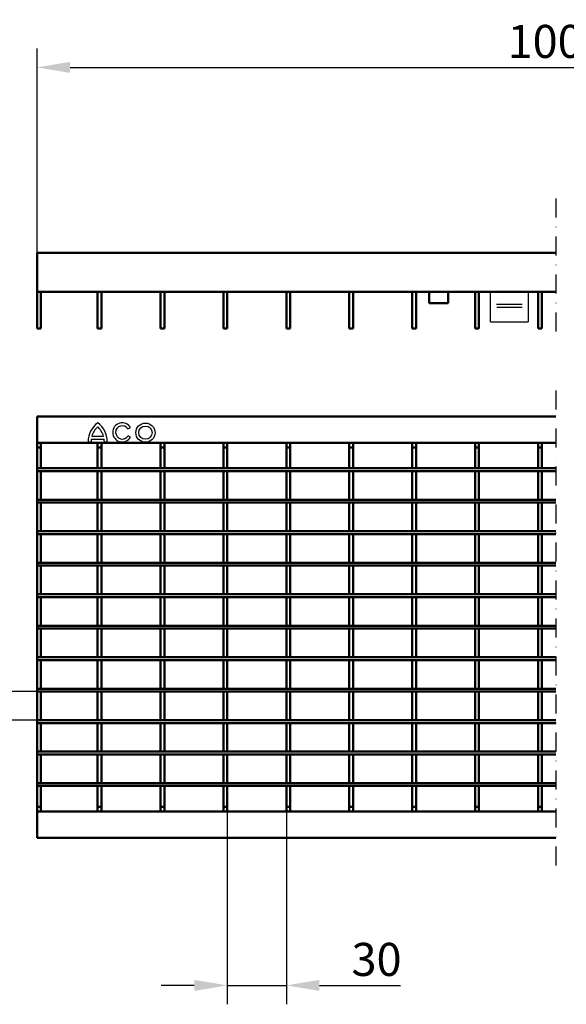
# Model space of a CAD drawing. Units: millimetres. Extents: x 99010 to 104005, y -1865 to 1699.
# Drawn here: x 99372 to 99661, y -413 to 108 of the extents above; entities that cross this region are included whole.
import ezdxf

# ---------------------------------------------------------------- set-up
doc = ezdxf.new("R2010")
doc.units = ezdxf.units.MM
doc.header["$LTSCALE"] = 2.5
doc.linetypes.add('STRICHPUNKT', pattern=[1, 0.5, -0.25, 0, -0.25])
doc.layers.get('Defpoints').update_dxf_attribs({"color": 10})
for name, color, linetype in [('BEMASS', 10, 'Continuous'), ('DUENN-18', 10, 'Continuous'), ('MITTE', 1, 'STRICHPUNKT')]:
    doc.layers.add(name, color=color, linetype=linetype)
doc.layers.add('SICHTBAR', color=10, linetype='Continuous', lineweight=25)
doc.styles.add('BEMSTIL', font='isocp3.shx', dxfattribs={"width": 0.8})
doc.dimstyles.new('BEMASS', dxfattribs={"dimtxt": 3.5, "dimasz": 3.5, "dimexe": 2, "dimexo": 0, "dimgap": 1, "dimtad": 1, "dimdec": 0, "dimtxsty": 'BEMSTIL', "dimcen": 3, "dimclrd": 256, "dimclre": 256, "dimclrt": 256, "dimadec": 0, "dimazin": 0, "dimtfac": 0.875, "dimtdec": 0, "dimtmove": 0, "dimatfit": 0, "dimfxl": 0, "dimtolj": 1, "dimlwd": 25, "dimlwe": 25, "dimarcsym": 0})

# ---------------------------------------------------------------- blocks, each defined once
blk = doc.blocks.new('*D22')
at = {"layer": 'BEMASS', "lineweight": 25, "transparency": 16777216}
for p, q in [((99381, -15.51), (99381, 92.64)), ((99932.06, -15.51), (99932.06, 92.64)), ((99398.5, 82.64), (99914.56, 82.64))]:
    blk.add_line(p, q, dxfattribs=at)
at = {"layer": 'BEMASS', "transparency": 16777216}
for points in [[(99398.5, 85.56), (99398.5, 79.73), (99381, 82.64)], [(99914.56, 85.56), (99914.56, 79.73), (99932.06, 82.64)]]:
    blk.add_solid(points, dxfattribs=at)
at = {"layer": 'Defpoints', "color": 0, "transparency": 16777216}
for p in [(99932.06, 82.64), (99381, -15.51), (99932.06, -15.51)]:
    blk.add_point(p, dxfattribs=at)
at = {"layer": 'BEMASS', "transparency": 16777216, "insert": (99656.53, 96.39), "char_height": 17.5, "attachment_point": 5, "style": 'BEMSTIL'}
blk.add_mtext('\\A1;1000', dxfattribs=at)
blk = doc.blocks.new('*D23')
at = {"layer": 'BEMASS', "lineweight": 25, "transparency": 16777216}
for p, q in [((99294.67, -230.04), (99294.67, -212.54)), ((99381, -247.54), (99284.67, -247.54)), ((99294.67, -247.54), (99294.67, -262.7)), ((99381, -262.7), (99284.67, -262.7)), ((99294.67, -280.2), (99294.67, -320.88))]:
    blk.add_line(p, q, dxfattribs=at)
at = {"layer": 'BEMASS', "transparency": 16777216}
for points in [[(99291.76, -230.04), (99297.59, -230.04), (99294.67, -247.54)], [(99291.76, -280.2), (99297.59, -280.2), (99294.67, -262.7)]]:
    blk.add_solid(points, dxfattribs=at)
at = {"layer": 'Defpoints', "color": 0, "transparency": 16777216}
for p in [(99381, -247.54), (99294.67, -262.7), (99381, -262.7)]:
    blk.add_point(p, dxfattribs=at)
at = {"layer": 'BEMASS', "transparency": 16777216, "insert": (99280.92, -309.29), "char_height": 17.5, "attachment_point": 5, "rotation": 90, "style": 'BEMSTIL'}
blk.add_mtext('\\A1;15', dxfattribs=at)
blk = doc.blocks.new('*D24')
at = {"layer": 'BEMASS', "lineweight": 25, "transparency": 16777216}
for p, q in [((99481.65, -310.97), (99481.65, -413.01)), ((99512.95, -310.97), (99512.95, -413.01)), ((99464.15, -403.01), (99446.65, -403.01)), ((99481.65, -403.01), (99512.95, -403.01)), ((99530.45, -403.01), (99573.36, -403.01))]:
    blk.add_line(p, q, dxfattribs=at)
at = {"layer": 'BEMASS', "transparency": 16777216}
for points in [[(99464.15, -400.1), (99464.15, -405.93), (99481.65, -403.01)], [(99530.45, -400.1), (99530.45, -405.93), (99512.95, -403.01)]]:
    blk.add_solid(points, dxfattribs=at)
at = {"layer": 'Defpoints', "color": 0, "transparency": 16777216}
for p in [(99481.65, -310.97), (99512.95, -310.97), (99512.95, -403.01)]:
    blk.add_point(p, dxfattribs=at)
at = {"layer": 'BEMASS', "transparency": 16777216, "insert": (99560.66, -389.26), "char_height": 17.5, "attachment_point": 5, "style": 'BEMSTIL'}
blk.add_mtext('\\A1;30', dxfattribs=at)

msp = doc.modelspace()

# ---------------------------------------------------------------- linework, layer by layer
at = {"layer": 'DUENN-18'}
for p, q in [((99624.144, -42.647), (99637.809, -42.647)), ((99624.29, -44.277), (99637.809, -44.277)), ((99429.089, -108.655), (99430.442, -107.874)), ((99409.663, -113.998), (99416.492, -113.998)), ((99409.991, -112.437), (99416.164, -112.437)), ((99430.474, -113.005), (99429.122, -112.224)), ((99408.003, -115.407), (99409.565, -115.407)), ((99416.591, -115.407), (99418.152, -115.407))]:
    msp.add_line(p, q, dxfattribs=at)
for radius in [5.075, 3.513]:
    msp.add_circle((99438.335, -110.595), radius, dxfattribs=at)
for centre, radius, start, end in [((99420.494, -115.462), 12.492, 126.42357, 179.74739), ((99420.494, -115.462), 10.93, 132.73211, 163.93412), ((99405.661, -115.462), 12.492, 0.25261, 53.57643), ((99405.661, -115.462), 10.93, 16.06588, 47.26789), ((99426.08, -110.468), 5.075, 30.73092, 330), ((99426.08, -110.468), 3.513, 31.0558, 330), ((99420.494, -115.462), 10.93, 172.30584, 179.7113), ((99405.661, -115.462), 10.93, 0.2887, 7.69416)]:
    msp.add_arc(centre, radius, start, end, dxfattribs=at)
at = {"layer": 'MITTE', "ltscale": 8}
for p, q in [((99655.507, 13.265), (99655.507, -61.896)), ((99655.507, -88.376), (99655.507, -341.587))]:
    msp.add_line(p, q, dxfattribs=at)
at = {"layer": 'SICHTBAR', "linetype": 'Continuous', "lineweight": 50}
for p, q in [((99655.507, -15.514), (99381.003, -15.514)), ((99381.003, -18.514), (99381.003, -15.514)), ((99381.003, -33.014), (99381.003, -18.514)), ((99381.003, -36.014), (99381.003, -33.014)), ((99655.507, -36.014), (99381.003, -36.014)), ((99381.003, -55.514), (99381.003, -36.014)), ((99383.003, -55.514), (99383.003, -36.014)), ((99413.053, -55.514), (99413.053, -36.014)), ((99415.053, -55.514), (99415.053, -36.014)), ((99446.353, -55.514), (99446.353, -36.014)), ((99448.353, -55.514), (99448.353, -36.014)), ((99479.653, -55.514), (99479.653, -36.014)), ((99481.653, -55.514), (99481.653, -36.014)), ((99512.953, -55.514), (99512.953, -36.014)), ((99514.953, -55.514), (99514.953, -36.014)), ((99546.253, -55.514), (99546.253, -36.014)), ((99548.253, -55.514), (99548.253, -36.014)), ((99579.553, -55.514), (99579.553, -36.014)), ((99581.553, -55.514), (99581.553, -36.014)), ((99588.503, -36.014), (99588.503, -42.014)), ((99598.503, -36.014), (99598.503, -42.014)), ((99612.853, -55.514), (99612.853, -36.014)), ((99614.853, -55.514), (99614.853, -36.014)), ((99646.153, -55.514), (99646.153, -36.014)), ((99648.153, -55.514), (99648.153, -36.014)), ((99598.503, -42.014), (99588.503, -42.014)), ((99381.003, -55.514), (99383.003, -55.514)), ((99413.053, -55.514), (99415.053, -55.514)), ((99446.353, -55.514), (99448.353, -55.514)), ((99479.653, -55.514), (99481.653, -55.514)), ((99512.953, -55.514), (99514.953, -55.514)), ((99546.253, -55.514), (99548.253, -55.514)), ((99579.553, -55.514), (99581.553, -55.514)), ((99612.853, -55.514), (99614.853, -55.514)), ((99646.153, -55.514), (99648.153, -55.514)), ((99655.507, -101.968), (99381.003, -101.968)), ((99381.003, -104.968), (99381.003, -101.968)), ((99381.003, -115.968), (99381.003, -104.968)), ((99655.507, -115.968), (99381.003, -115.968)), ((99381.003, -118.468), (99381.003, -115.968)), ((99381.003, -118.468), (99383.003, -118.468)), ((99381.003, -129.418), (99381.003, -118.468)), ((99383.003, -118.468), (99383.003, -115.968)), ((99383.003, -129.418), (99383.003, -118.468)), ((99413.053, -118.468), (99413.053, -115.968)), ((99413.053, -118.468), (99415.053, -118.468)), ((99413.053, -129.418), (99413.053, -118.468)), ((99415.053, -118.468), (99415.053, -115.968)), ((99415.053, -129.418), (99415.053, -118.468)), ((99446.353, -118.468), (99446.353, -115.968)), ((99446.353, -118.468), (99448.353, -118.468)), ((99446.353, -129.418), (99446.353, -118.468)), ((99448.353, -118.468), (99448.353, -115.968)), ((99448.353, -129.418), (99448.353, -118.468)), ((99479.653, -118.468), (99479.653, -115.968)), ((99479.653, -118.468), (99481.653, -118.468)), ((99479.653, -129.418), (99479.653, -118.468)), ((99481.653, -118.468), (99481.653, -115.968)), ((99481.653, -129.418), (99481.653, -118.468)), ((99512.953, -118.468), (99512.953, -115.968)), ((99512.953, -118.468), (99514.953, -118.468)), ((99512.953, -129.418), (99512.953, -118.468)), ((99514.953, -118.468), (99514.953, -115.968)), ((99514.953, -129.418), (99514.953, -118.468)), ((99546.253, -118.468), (99546.253, -115.968)), ((99546.253, -118.468), (99548.253, -118.468)), ((99546.253, -129.418), (99546.253, -118.468)), ((99548.253, -118.468), (99548.253, -115.968)), ((99548.253, -129.418), (99548.253, -118.468)), ((99579.553, -118.468), (99579.553, -115.968)), ((99579.553, -118.468), (99581.553, -118.468)), ((99579.553, -129.418), (99579.553, -118.468)), ((99581.553, -118.468), (99581.553, -115.968)), ((99581.553, -129.418), (99581.553, -118.468)), ((99612.853, -118.468), (99612.853, -115.968)), ((99612.853, -118.468), (99614.853, -118.468)), ((99612.853, -129.418), (99612.853, -118.468)), ((99614.853, -118.468), (99614.853, -115.968)), ((99614.853, -129.418), (99614.853, -118.468)), ((99646.153, -118.468), (99646.153, -115.968)), ((99646.153, -118.468), (99648.153, -118.468)), ((99646.153, -129.418), (99646.153, -118.468)), ((99648.153, -118.468), (99648.153, -115.968)), ((99648.153, -129.418), (99648.153, -118.468)), ((99381.003, -130.918), (99381.003, -129.418)), ((99381.003, -129.418), (99655.507, -129.418)), ((99383.003, -129.418), (99381.003, -129.418)), ((99415.053, -129.418), (99413.053, -129.418)), ((99448.353, -129.418), (99446.353, -129.418)), ((99481.653, -129.418), (99479.653, -129.418)), ((99514.953, -129.418), (99512.953, -129.418)), ((99548.253, -129.418), (99546.253, -129.418)), ((99581.553, -129.418), (99579.553, -129.418)), ((99614.853, -129.418), (99612.853, -129.418)), ((99648.153, -129.418), (99646.153, -129.418)), ((99381.003, -130.918), (99655.507, -130.918)), ((99383.003, -130.918), (99381.003, -130.918)), ((99381.003, -146.078), (99381.003, -130.918)), ((99383.003, -146.078), (99383.003, -130.918)), ((99415.053, -130.918), (99413.053, -130.918)), ((99413.053, -146.078), (99413.053, -130.918)), ((99415.053, -146.078), (99415.053, -130.918)), ((99448.353, -130.918), (99446.353, -130.918)), ((99446.353, -146.078), (99446.353, -130.918)), ((99448.353, -146.078), (99448.353, -130.918)), ((99481.653, -130.918), (99479.653, -130.918)), ((99479.653, -146.078), (99479.653, -130.918)), ((99481.653, -146.078), (99481.653, -130.918)), ((99514.953, -130.918), (99512.953, -130.918)), ((99512.953, -146.078), (99512.953, -130.918)), ((99514.953, -146.078), (99514.953, -130.918)), ((99548.253, -130.918), (99546.253, -130.918)), ((99546.253, -146.078), (99546.253, -130.918)), ((99548.253, -146.078), (99548.253, -130.918)), ((99581.553, -130.918), (99579.553, -130.918)), ((99579.553, -146.078), (99579.553, -130.918)), ((99581.553, -146.078), (99581.553, -130.918)), ((99614.853, -130.918), (99612.853, -130.918)), ((99612.853, -146.078), (99612.853, -130.918)), ((99614.853, -146.078), (99614.853, -130.918)), ((99648.153, -130.918), (99646.153, -130.918)), ((99646.153, -146.078), (99646.153, -130.918)), ((99648.153, -146.078), (99648.153, -130.918)), ((99381.003, -147.578), (99381.003, -146.078)), ((99381.003, -146.078), (99655.507, -146.078)), ((99383.003, -146.078), (99381.003, -146.078)), ((99381.003, -147.578), (99655.507, -147.578)), ((99383.003, -147.578), (99381.003, -147.578)), ((99381.003, -162.738), (99381.003, -147.578)), ((99383.003, -162.738), (99383.003, -147.578)), ((99415.053, -146.078), (99413.053, -146.078)), ((99415.053, -147.578), (99413.053, -147.578)), ((99413.053, -162.738), (99413.053, -147.578)), ((99415.053, -162.738), (99415.053, -147.578)), ((99448.353, -146.078), (99446.353, -146.078)), ((99448.353, -147.578), (99446.353, -147.578)), ((99446.353, -162.738), (99446.353, -147.578)), ((99448.353, -162.738), (99448.353, -147.578)), ((99481.653, -146.078), (99479.653, -146.078)), ((99481.653, -147.578), (99479.653, -147.578)), ((99479.653, -162.738), (99479.653, -147.578)), ((99481.653, -162.738), (99481.653, -147.578)), ((99514.953, -146.078), (99512.953, -146.078)), ((99514.953, -147.578), (99512.953, -147.578)), ((99512.953, -162.738), (99512.953, -147.578)), ((99514.953, -162.738), (99514.953, -147.578)), ((99548.253, -146.078), (99546.253, -146.078)), ((99548.253, -147.578), (99546.253, -147.578)), ((99546.253, -162.738), (99546.253, -147.578)), ((99548.253, -162.738), (99548.253, -147.578)), ((99581.553, -146.078), (99579.553, -146.078)), ((99581.553, -147.578), (99579.553, -147.578)), ((99579.553, -162.738), (99579.553, -147.578)), ((99581.553, -162.738), (99581.553, -147.578)), ((99614.853, -146.078), (99612.853, -146.078)), ((99614.853, -147.578), (99612.853, -147.578)), ((99612.853, -162.738), (99612.853, -147.578)), ((99614.853, -162.738), (99614.853, -147.578)), ((99648.153, -146.078), (99646.153, -146.078)), ((99648.153, -147.578), (99646.153, -147.578)), ((99646.153, -162.738), (99646.153, -147.578)), ((99648.153, -162.738), (99648.153, -147.578)), ((99381.003, -164.238), (99381.003, -162.738)), ((99381.003, -162.738), (99655.507, -162.738)), ((99383.003, -162.738), (99381.003, -162.738)), ((99381.003, -164.238), (99655.507, -164.238)), ((99383.003, -164.238), (99381.003, -164.238)), ((99381.003, -179.398), (99381.003, -164.238)), ((99383.003, -179.398), (99383.003, -164.238)), ((99415.053, -162.738), (99413.053, -162.738)), ((99415.053, -164.238), (99413.053, -164.238)), ((99413.053, -179.398), (99413.053, -164.238)), ((99415.053, -179.398), (99415.053, -164.238)), ((99448.353, -162.738), (99446.353, -162.738)), ((99448.353, -164.238), (99446.353, -164.238)), ((99446.353, -179.398), (99446.353, -164.238)), ((99448.353, -179.398), (99448.353, -164.238)), ((99481.653, -162.738), (99479.653, -162.738)), ((99481.653, -164.238), (99479.653, -164.238)), ((99479.653, -179.398), (99479.653, -164.238)), ((99481.653, -179.398), (99481.653, -164.238)), ((99514.953, -162.738), (99512.953, -162.738)), ((99514.953, -164.238), (99512.953, -164.238)), ((99512.953, -179.398), (99512.953, -164.238)), ((99514.953, -179.398), (99514.953, -164.238)), ((99548.253, -162.738), (99546.253, -162.738)), ((99548.253, -164.238), (99546.253, -164.238)), ((99546.253, -179.398), (99546.253, -164.238)), ((99548.253, -179.398), (99548.253, -164.238)), ((99581.553, -162.738), (99579.553, -162.738)), ((99581.553, -164.238), (99579.553, -164.238)), ((99579.553, -179.398), (99579.553, -164.238)), ((99581.553, -179.398), (99581.553, -164.238)), ((99614.853, -162.738), (99612.853, -162.738)), ((99614.853, -164.238), (99612.853, -164.238)), ((99612.853, -179.398), (99612.853, -164.238)), ((99614.853, -179.398), (99614.853, -164.238)), ((99648.153, -162.738), (99646.153, -162.738)), ((99648.153, -164.238), (99646.153, -164.238)), ((99646.153, -179.398), (99646.153, -164.238)), ((99648.153, -179.398), (99648.153, -164.238)), ((99381.003, -180.898), (99381.003, -179.398)), ((99381.003, -179.398), (99655.507, -179.398)), ((99383.003, -179.398), (99381.003, -179.398)), ((99381.003, -180.898), (99655.507, -180.898)), ((99383.003, -180.898), (99381.003, -180.898)), ((99381.003, -196.058), (99381.003, -180.898)), ((99383.003, -196.058), (99383.003, -180.898)), ((99415.053, -179.398), (99413.053, -179.398)), ((99415.053, -180.898), (99413.053, -180.898)), ((99413.053, -196.058), (99413.053, -180.898)), ((99415.053, -196.058), (99415.053, -180.898)), ((99448.353, -179.398), (99446.353, -179.398)), ((99448.353, -180.898), (99446.353, -180.898)), ((99446.353, -196.058), (99446.353, -180.898)), ((99448.353, -196.058), (99448.353, -180.898)), ((99481.653, -179.398), (99479.653, -179.398)), ((99481.653, -180.898), (99479.653, -180.898)), ((99479.653, -196.058), (99479.653, -180.898)), ((99481.653, -196.058), (99481.653, -180.898)), ((99514.953, -179.398), (99512.953, -179.398)), ((99514.953, -180.898), (99512.953, -180.898)), ((99512.953, -196.058), (99512.953, -180.898)), ((99514.953, -196.058), (99514.953, -180.898)), ((99548.253, -179.398), (99546.253, -179.398)), ((99548.253, -180.898), (99546.253, -180.898)), ((99546.253, -196.058), (99546.253, -180.898)), ((99548.253, -196.058), (99548.253, -180.898)), ((99581.553, -179.398), (99579.553, -179.398)), ((99581.553, -180.898), (99579.553, -180.898)), ((99579.553, -196.058), (99579.553, -180.898)), ((99581.553, -196.058), (99581.553, -180.898)), ((99614.853, -179.398), (99612.853, -179.398)), ((99614.853, -180.898), (99612.853, -180.898)), ((99612.853, -196.058), (99612.853, -180.898)), ((99614.853, -196.058), (99614.853, -180.898)), ((99648.153, -179.398), (99646.153, -179.398)), ((99648.153, -180.898), (99646.153, -180.898)), ((99646.153, -196.058), (99646.153, -180.898)), ((99648.153, -196.058), (99648.153, -180.898)), ((99381.003, -196.058), (99655.507, -196.058)), ((99381.003, -197.558), (99381.003, -196.058)), ((99383.003, -196.058), (99381.003, -196.058)), ((99381.003, -197.558), (99655.507, -197.558)), ((99383.003, -197.558), (99381.003, -197.558)), ((99381.003, -212.718), (99381.003, -197.558)), ((99383.003, -212.718), (99383.003, -197.558)), ((99415.053, -196.058), (99413.053, -196.058)), ((99415.053, -197.558), (99413.053, -197.558)), ((99413.053, -212.718), (99413.053, -197.558)), ((99415.053, -212.718), (99415.053, -197.558)), ((99448.353, -196.058), (99446.353, -196.058)), ((99448.353, -197.558), (99446.353, -197.558)), ((99446.353, -212.718), (99446.353, -197.558)), ((99448.353, -212.718), (99448.353, -197.558)), ((99481.653, -196.058), (99479.653, -196.058)), ((99481.653, -197.558), (99479.653, -197.558)), ((99479.653, -212.718), (99479.653, -197.558)), ((99481.653, -212.718), (99481.653, -197.558)), ((99514.953, -196.058), (99512.953, -196.058)), ((99514.953, -197.558), (99512.953, -197.558)), ((99512.953, -212.718), (99512.953, -197.558)), ((99514.953, -212.718), (99514.953, -197.558)), ((99548.253, -196.058), (99546.253, -196.058)), ((99548.253, -197.558), (99546.253, -197.558)), ((99546.253, -212.718), (99546.253, -197.558)), ((99548.253, -212.718), (99548.253, -197.558)), ((99581.553, -196.058), (99579.553, -196.058)), ((99581.553, -197.558), (99579.553, -197.558)), ((99579.553, -212.718), (99579.553, -197.558)), ((99581.553, -212.718), (99581.553, -197.558)), ((99614.853, -196.058), (99612.853, -196.058)), ((99614.853, -197.558), (99612.853, -197.558)), ((99612.853, -212.718), (99612.853, -197.558)), ((99614.853, -212.718), (99614.853, -197.558)), ((99648.153, -196.058), (99646.153, -196.058)), ((99648.153, -197.558), (99646.153, -197.558)), ((99646.153, -212.718), (99646.153, -197.558)), ((99648.153, -212.718), (99648.153, -197.558)), ((99381.003, -214.218), (99381.003, -212.718)), ((99381.003, -212.718), (99655.507, -212.718)), ((99383.003, -212.718), (99381.003, -212.718)), ((99415.053, -212.718), (99413.053, -212.718)), ((99448.353, -212.718), (99446.353, -212.718)), ((99481.653, -212.718), (99479.653, -212.718)), ((99514.953, -212.718), (99512.953, -212.718)), ((99548.253, -212.718), (99546.253, -212.718)), ((99581.553, -212.718), (99579.553, -212.718)), ((99614.853, -212.718), (99612.853, -212.718)), ((99648.153, -212.718), (99646.153, -212.718)), ((99381.003, -214.218), (99655.507, -214.218)), ((99383.003, -214.218), (99381.003, -214.218)), ((99381.003, -229.378), (99381.003, -214.218)), ((99383.003, -229.378), (99383.003, -214.218)), ((99415.053, -214.218), (99413.053, -214.218)), ((99413.053, -229.378), (99413.053, -214.218)), ((99415.053, -229.378), (99415.053, -214.218)), ((99448.353, -214.218), (99446.353, -214.218)), ((99446.353, -229.378), (99446.353, -214.218)), ((99448.353, -229.378), (99448.353, -214.218)), ((99481.653, -214.218), (99479.653, -214.218)), ((99479.653, -229.378), (99479.653, -214.218)), ((99481.653, -229.378), (99481.653, -214.218)), ((99514.953, -214.218), (99512.953, -214.218)), ((99512.953, -229.378), (99512.953, -214.218)), ((99514.953, -229.378), (99514.953, -214.218)), ((99548.253, -214.218), (99546.253, -214.218)), ((99546.253, -229.378), (99546.253, -214.218)), ((99548.253, -229.378), (99548.253, -214.218)), ((99581.553, -214.218), (99579.553, -214.218)), ((99579.553, -229.378), (99579.553, -214.218)), ((99581.553, -229.378), (99581.553, -214.218)), ((99614.853, -214.218), (99612.853, -214.218)), ((99612.853, -229.378), (99612.853, -214.218)), ((99614.853, -229.378), (99614.853, -214.218)), ((99648.153, -214.218), (99646.153, -214.218)), ((99646.153, -229.378), (99646.153, -214.218)), ((99648.153, -229.378), (99648.153, -214.218)), ((99381.003, -229.378), (99655.507, -229.378)), ((99381.003, -230.878), (99381.003, -229.378)), ((99383.003, -229.378), (99381.003, -229.378)), ((99381.003, -230.878), (99655.507, -230.878)), ((99383.003, -230.878), (99381.003, -230.878)), ((99381.003, -246.038), (99381.003, -230.878)), ((99383.003, -246.038), (99383.003, -230.878)), ((99415.053, -229.378), (99413.053, -229.378)), ((99415.053, -230.878), (99413.053, -230.878)), ((99413.053, -246.038), (99413.053, -230.878)), ((99415.053, -246.038), (99415.053, -230.878)), ((99448.353, -229.378), (99446.353, -229.378)), ((99448.353, -230.878), (99446.353, -230.878)), ((99446.353, -246.038), (99446.353, -230.878)), ((99448.353, -246.038), (99448.353, -230.878)), ((99481.653, -229.378), (99479.653, -229.378)), ((99481.653, -230.878), (99479.653, -230.878)), ((99479.653, -246.038), (99479.653, -230.878)), ((99481.653, -246.038), (99481.653, -230.878)), ((99514.953, -229.378), (99512.953, -229.378)), ((99514.953, -230.878), (99512.953, -230.878)), ((99512.953, -246.038), (99512.953, -230.878)), ((99514.953, -246.038), (99514.953, -230.878)), ((99548.253, -229.378), (99546.253, -229.378)), ((99548.253, -230.878), (99546.253, -230.878)), ((99546.253, -246.038), (99546.253, -230.878)), ((99548.253, -246.038), (99548.253, -230.878)), ((99581.553, -229.378), (99579.553, -229.378)), ((99581.553, -230.878), (99579.553, -230.878)), ((99579.553, -246.038), (99579.553, -230.878)), ((99581.553, -246.038), (99581.553, -230.878)), ((99614.853, -229.378), (99612.853, -229.378)), ((99614.853, -230.878), (99612.853, -230.878)), ((99612.853, -246.038), (99612.853, -230.878)), ((99614.853, -246.038), (99614.853, -230.878)), ((99648.153, -229.378), (99646.153, -229.378)), ((99648.153, -230.878), (99646.153, -230.878)), ((99646.153, -246.038), (99646.153, -230.878)), ((99648.153, -246.038), (99648.153, -230.878)), ((99381.003, -246.038), (99655.507, -246.038)), ((99381.003, -247.538), (99381.003, -246.038)), ((99383.003, -246.038), (99381.003, -246.038)), ((99381.003, -247.538), (99655.507, -247.538)), ((99383.003, -247.538), (99381.003, -247.538)), ((99381.003, -262.698), (99381.003, -247.538)), ((99383.003, -262.698), (99383.003, -247.538)), ((99415.053, -246.038), (99413.053, -246.038)), ((99415.053, -247.538), (99413.053, -247.538)), ((99413.053, -262.698), (99413.053, -247.538)), ((99415.053, -262.698), (99415.053, -247.538)), ((99448.353, -246.038), (99446.353, -246.038)), ((99448.353, -247.538), (99446.353, -247.538)), ((99446.353, -262.698), (99446.353, -247.538)), ((99448.353, -262.698), (99448.353, -247.538)), ((99481.653, -246.038), (99479.653, -246.038)), ((99481.653, -247.538), (99479.653, -247.538)), ((99479.653, -262.698), (99479.653, -247.538)), ((99481.653, -262.698), (99481.653, -247.538)), ((99514.953, -246.038), (99512.953, -246.038)), ((99514.953, -247.538), (99512.953, -247.538)), ((99512.953, -262.698), (99512.953, -247.538)), ((99514.953, -262.698), (99514.953, -247.538)), ((99548.253, -246.038), (99546.253, -246.038)), ((99548.253, -247.538), (99546.253, -247.538)), ((99546.253, -262.698), (99546.253, -247.538)), ((99548.253, -262.698), (99548.253, -247.538)), ((99581.553, -246.038), (99579.553, -246.038)), ((99581.553, -247.538), (99579.553, -247.538)), ((99579.553, -262.698), (99579.553, -247.538)), ((99581.553, -262.698), (99581.553, -247.538)), ((99614.853, -246.038), (99612.853, -246.038)), ((99614.853, -247.538), (99612.853, -247.538)), ((99612.853, -262.698), (99612.853, -247.538)), ((99614.853, -262.698), (99614.853, -247.538)), ((99648.153, -246.038), (99646.153, -246.038)), ((99648.153, -247.538), (99646.153, -247.538)), ((99646.153, -262.698), (99646.153, -247.538)), ((99648.153, -262.698), (99648.153, -247.538)), ((99381.003, -262.698), (99655.507, -262.698)), ((99381.003, -264.198), (99381.003, -262.698)), ((99383.003, -262.698), (99381.003, -262.698)), ((99381.003, -264.198), (99655.507, -264.198)), ((99383.003, -264.198), (99381.003, -264.198)), ((99381.003, -279.358), (99381.003, -264.198)), ((99383.003, -279.358), (99383.003, -264.198)), ((99415.053, -262.698), (99413.053, -262.698)), ((99415.053, -264.198), (99413.053, -264.198)), ((99413.053, -279.358), (99413.053, -264.198)), ((99415.053, -279.358), (99415.053, -264.198)), ((99448.353, -262.698), (99446.353, -262.698)), ((99448.353, -264.198), (99446.353, -264.198)), ((99446.353, -279.358), (99446.353, -264.198)), ((99448.353, -279.358), (99448.353, -264.198)), ((99481.653, -262.698), (99479.653, -262.698)), ((99481.653, -264.198), (99479.653, -264.198)), ((99479.653, -279.358), (99479.653, -264.198)), ((99481.653, -279.358), (99481.653, -264.198)), ((99514.953, -262.698), (99512.953, -262.698)), ((99514.953, -264.198), (99512.953, -264.198)), ((99512.953, -279.358), (99512.953, -264.198)), ((99514.953, -279.358), (99514.953, -264.198)), ((99548.253, -262.698), (99546.253, -262.698)), ((99548.253, -264.198), (99546.253, -264.198)), ((99546.253, -279.358), (99546.253, -264.198)), ((99548.253, -279.358), (99548.253, -264.198)), ((99581.553, -262.698), (99579.553, -262.698)), ((99581.553, -264.198), (99579.553, -264.198)), ((99579.553, -279.358), (99579.553, -264.198)), ((99581.553, -279.358), (99581.553, -264.198)), ((99614.853, -262.698), (99612.853, -262.698)), ((99614.853, -264.198), (99612.853, -264.198)), ((99612.853, -279.358), (99612.853, -264.198)), ((99614.853, -279.358), (99614.853, -264.198)), ((99648.153, -262.698), (99646.153, -262.698)), ((99648.153, -264.198), (99646.153, -264.198)), ((99646.153, -279.358), (99646.153, -264.198)), ((99648.153, -279.358), (99648.153, -264.198)), ((99381.003, -279.358), (99655.507, -279.358)), ((99381.003, -280.858), (99381.003, -279.358)), ((99383.003, -279.358), (99381.003, -279.358)), ((99381.003, -280.858), (99655.507, -280.858)), ((99383.003, -280.858), (99381.003, -280.858)), ((99381.003, -296.018), (99381.003, -280.858)), ((99383.003, -296.018), (99383.003, -280.858)), ((99415.053, -279.358), (99413.053, -279.358)), ((99415.053, -280.858), (99413.053, -280.858)), ((99413.053, -296.018), (99413.053, -280.858)), ((99415.053, -296.018), (99415.053, -280.858)), ((99448.353, -279.358), (99446.353, -279.358)), ((99448.353, -280.858), (99446.353, -280.858)), ((99446.353, -296.018), (99446.353, -280.858)), ((99448.353, -296.018), (99448.353, -280.858)), ((99481.653, -279.358), (99479.653, -279.358)), ((99481.653, -280.858), (99479.653, -280.858)), ((99479.653, -296.018), (99479.653, -280.858)), ((99481.653, -296.018), (99481.653, -280.858)), ((99514.953, -279.358), (99512.953, -279.358)), ((99514.953, -280.858), (99512.953, -280.858)), ((99512.953, -296.018), (99512.953, -280.858)), ((99514.953, -296.018), (99514.953, -280.858)), ((99548.253, -279.358), (99546.253, -279.358)), ((99548.253, -280.858), (99546.253, -280.858)), ((99546.253, -296.018), (99546.253, -280.858)), ((99548.253, -296.018), (99548.253, -280.858)), ((99581.553, -279.358), (99579.553, -279.358)), ((99581.553, -280.858), (99579.553, -280.858)), ((99579.553, -296.018), (99579.553, -280.858)), ((99581.553, -296.018), (99581.553, -280.858)), ((99614.853, -279.358), (99612.853, -279.358)), ((99614.853, -280.858), (99612.853, -280.858)), ((99612.853, -296.018), (99612.853, -280.858)), ((99614.853, -296.018), (99614.853, -280.858)), ((99648.153, -279.358), (99646.153, -279.358)), ((99648.153, -280.858), (99646.153, -280.858)), ((99646.153, -296.018), (99646.153, -280.858)), ((99648.153, -296.018), (99648.153, -280.858)), ((99381.003, -297.518), (99381.003, -296.018)), ((99381.003, -296.018), (99655.507, -296.018)), ((99383.003, -296.018), (99381.003, -296.018)), ((99415.053, -296.018), (99413.053, -296.018)), ((99448.353, -296.018), (99446.353, -296.018)), ((99481.653, -296.018), (99479.653, -296.018)), ((99514.953, -296.018), (99512.953, -296.018)), ((99548.253, -296.018), (99546.253, -296.018)), ((99581.553, -296.018), (99579.553, -296.018)), ((99614.853, -296.018), (99612.853, -296.018)), ((99648.153, -296.018), (99646.153, -296.018)), ((99381.003, -297.518), (99655.507, -297.518)), ((99383.003, -297.518), (99381.003, -297.518)), ((99381.003, -308.468), (99381.003, -297.518)), ((99383.003, -308.468), (99383.003, -297.518)), ((99415.053, -297.518), (99413.053, -297.518)), ((99413.053, -308.468), (99413.053, -297.518)), ((99415.053, -308.468), (99415.053, -297.518)), ((99448.353, -297.518), (99446.353, -297.518)), ((99446.353, -308.468), (99446.353, -297.518)), ((99448.353, -308.468), (99448.353, -297.518)), ((99481.653, -297.518), (99479.653, -297.518)), ((99479.653, -308.468), (99479.653, -297.518)), ((99481.653, -308.468), (99481.653, -297.518)), ((99514.953, -297.518), (99512.953, -297.518)), ((99512.953, -308.468), (99512.953, -297.518)), ((99514.953, -308.468), (99514.953, -297.518)), ((99548.253, -297.518), (99546.253, -297.518)), ((99546.253, -308.468), (99546.253, -297.518)), ((99548.253, -308.468), (99548.253, -297.518)), ((99581.553, -297.518), (99579.553, -297.518)), ((99579.553, -308.468), (99579.553, -297.518)), ((99581.553, -308.468), (99581.553, -297.518)), ((99614.853, -297.518), (99612.853, -297.518)), ((99612.853, -308.468), (99612.853, -297.518)), ((99614.853, -308.468), (99614.853, -297.518)), ((99648.153, -297.518), (99646.153, -297.518)), ((99646.153, -308.468), (99646.153, -297.518)), ((99648.153, -308.468), (99648.153, -297.518)), ((99381.003, -308.468), (99383.003, -308.468)), ((99381.003, -310.968), (99381.003, -308.468)), ((99655.507, -310.968), (99381.003, -310.968)), ((99381.003, -321.968), (99381.003, -310.968)), ((99383.003, -310.968), (99383.003, -308.468)), ((99413.053, -308.468), (99415.053, -308.468)), ((99413.053, -310.968), (99413.053, -308.468)), ((99415.053, -310.968), (99415.053, -308.468)), ((99446.353, -308.468), (99448.353, -308.468)), ((99446.353, -310.968), (99446.353, -308.468)), ((99448.353, -310.968), (99448.353, -308.468)), ((99479.653, -308.468), (99481.653, -308.468)), ((99479.653, -310.968), (99479.653, -308.468)), ((99481.653, -310.968), (99481.653, -308.468)), ((99512.953, -308.468), (99514.953, -308.468)), ((99512.953, -310.968), (99512.953, -308.468)), ((99514.953, -310.968), (99514.953, -308.468)), ((99546.253, -308.468), (99548.253, -308.468)), ((99546.253, -310.968), (99546.253, -308.468)), ((99548.253, -310.968), (99548.253, -308.468)), ((99579.553, -308.468), (99581.553, -308.468)), ((99579.553, -310.968), (99579.553, -308.468)), ((99581.553, -310.968), (99581.553, -308.468)), ((99612.853, -308.468), (99614.853, -308.468)), ((99612.853, -310.968), (99612.853, -308.468)), ((99614.853, -310.968), (99614.853, -308.468)), ((99646.153, -308.468), (99648.153, -308.468)), ((99646.153, -310.968), (99646.153, -308.468)), ((99648.153, -310.968), (99648.153, -308.468)), ((99381.003, -324.968), (99381.003, -321.968)), ((99655.507, -324.968), (99381.003, -324.968))]:
    msp.add_line(p, q, dxfattribs=at).dxf.unprotected_set("ltscale", 0)
at = {"layer": 'SICHTBAR'}
for p, q in [((99621.003, -52.014), (99621.003, -36.014)), ((99641.003, -36.014), (99641.003, -52.014)), ((99621.003, -52.014), (99641.003, -52.014))]:
    msp.add_line(p, q, dxfattribs=at)

# ---------------------------------------------------------------- dimensions: what is measured, and where the dimension line sits
at = {"layer": 'BEMASS'}
for base, p1, p2, text, picture, middle in [((99932.061, 82.645), (99381.003, -15.514), (99932.061, -15.514), '1000', '*D22', (99656.532, 96.395)), ((99512.953, -403.015), (99481.653, -310.968), (99512.953, -310.968), '30', '*D24', (99560.659, -389.265))]:
    dim = msp.add_linear_dim(base=base, p1=p1, p2=p2, text=text, dimstyle='BEMASS', override={"dimscale": 5}, dxfattribs=at)
    dim.commit()
    dim.dimension.update_dxf_attribs({"geometry": picture, "text_midpoint": middle})
dim = msp.add_linear_dim(base=(99294.673, -262.698), p1=(99381.003, -247.538), p2=(99381.003, -262.698), angle=90, dimstyle='BEMASS', override={"dimscale": 5}, dxfattribs=at)
dim.commit()
dim.dimension.update_dxf_attribs({"geometry": '*D23', "text_midpoint": (99280.923, -309.288)})

doc.saveas('drawing.dxf')
